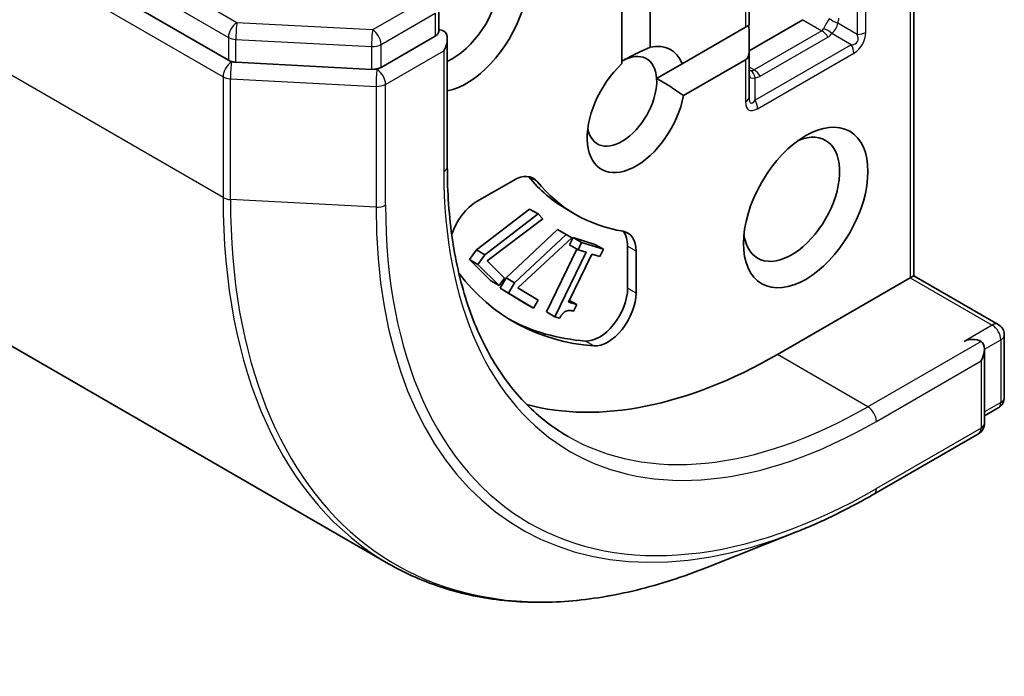
# Model space of a CAD drawing. Units: millimetres. Extents: x -1914 to 5249, y 28 to 1433.
# Drawn here: x -501 to -477, y 271 to 288 of the extents above; entities that cross this region are included whole.
import ezdxf

# ---------------------------------------------------------------- set-up
doc = ezdxf.new("R2010")
doc.units = ezdxf.units.MM
doc.header["$LTSCALE"] = 3.5
doc.layers.add('Visible (ISO)', color=7, linetype='Continuous', lineweight=35)
doc.layers.add('Visible Narrow (ISO)', color=7, linetype='Continuous', lineweight=25)

msp = doc.modelspace()

# ---------------------------------------------------------------- linework, layer by layer
at = {"layer": 'Visible (ISO)'}
for p, q in [((-616.7995, 356.1231), (-496.1914, 286.49)), ((-612.9463, 343.6234), (-492.1846, 273.9016)), ((-483.1685, 287.3696), (-483.1685, 289.2165)), ((-479.0501, 281.104), (-479.0501, 289.0743)), ((-485.6433, 288.6268), (-485.6433, 286.8141)), ((-486.3504, 286.4059), (-486.3504, 288.2186)), ((-490.9295, 287.7893), (-490.9295, 287.207)), ((-483.2563, 287.3189), (-483.1685, 287.3696)), ((-481.825, 287.5035), (-483.1685, 286.7279)), ((-484.8463, 286.4009), (-483.2563, 287.3189)), ((-483.1685, 286.6966), (-483.1685, 287.2261)), ((-492.3743, 286.3119), (-491.0173, 287.0953)), ((-490.7173, 283.8293), (-490.7173, 287.0236)), ((-483.1685, 285.5749), (-483.1685, 286.6966)), ((-496.0064, 286.4399), (-492.6136, 286.2619)), ((-484.8463, 286.4009), (-485.4832, 286.0332)), ((-483.2563, 286.5024), (-484.8095, 285.6056)), ((-489.9727, 282.9628), (-489.0648, 283.4869)), ((-489.9911, 281.7505), (-488.6596, 282.7694)), ((-488.4475, 282.6469), (-488.6596, 282.7694)), ((-487.5114, 282.6351), (-487.7235, 282.7575)), ((-489.779, 281.628), (-488.4475, 282.6469)), ((-488.3283, 282.5278), (-489.7171, 281.4766)), ((-488.4475, 282.6469), (-488.3283, 282.5278)), ((-489.2474, 281.0497), (-487.9594, 282.2565)), ((-487.7473, 282.134), (-487.9594, 282.2565)), ((-489.0352, 280.9272), (-487.7473, 282.134)), ((-487.6065, 282.0486), (-488.9512, 280.8004)), ((-487.7473, 282.134), (-487.6065, 282.0486)), ((-487.6585, 281.8739), (-487.5703, 282.0568)), ((-487.3581, 281.9343), (-487.5703, 282.0568)), ((-487.5703, 282.0568), (-487.0241, 281.8854)), ((-490.1622, 281.5071), (-489.9911, 281.7505)), ((-489.779, 281.628), (-489.9911, 281.7505)), ((-488.2384, 280.197), (-487.4796, 281.7706)), ((-487.4464, 281.7514), (-487.6585, 281.8739)), ((-487.4464, 281.7514), (-487.3581, 281.9343)), ((-487.2477, 281.6891), (-487.4464, 281.7514)), ((-487.3581, 281.9343), (-486.812, 281.7629)), ((-486.812, 281.7629), (-487.0241, 281.8854)), ((-486.812, 281.7629), (-486.9002, 281.58)), ((-486.209, 281.8382), (-486.209, 280.7898)), ((-485.9969, 281.7157), (-485.9969, 280.6673)), ((-489.95, 281.3846), (-490.1622, 281.5071)), ((-489.6319, 280.9773), (-490.1622, 281.5071)), ((-489.95, 281.3846), (-489.779, 281.628)), ((-489.7171, 281.4766), (-489.2857, 281.0456)), ((-488.0263, 280.0746), (-487.2477, 281.6891)), ((-487.1034, 281.6438), (-487.6825, 280.4431)), ((-486.9002, 281.58), (-487.1034, 281.6438)), ((-489.4198, 280.8548), (-489.95, 281.3846)), ((-489.4198, 280.8548), (-489.6319, 280.9773)), ((-489.2857, 281.0456), (-489.4198, 280.8548)), ((-489.3992, 280.7911), (-489.2474, 281.0497)), ((-489.0352, 280.9272), (-489.2474, 281.0497)), ((-479.138, 281.0532), (-482.4614, 279.1345)), ((-479.0501, 281.104), (-479.138, 281.0532)), ((-479.0501, 281.104), (-476.9373, 279.8842)), ((-489.187, 280.6686), (-489.3992, 280.7911)), ((-488.7727, 280.411), (-489.3992, 280.7911)), ((-489.187, 280.6686), (-489.0352, 280.9272)), ((-488.9512, 280.8004), (-488.4416, 280.4912)), ((-488.5605, 280.2885), (-489.187, 280.6686)), ((-488.4416, 280.4912), (-488.5605, 280.2885)), ((-487.4793, 280.3793), (-487.6623, 280.485)), ((-488.5605, 280.2885), (-488.7727, 280.411)), ((-487.6825, 280.4431), (-487.4793, 280.3793)), ((-487.4793, 280.3793), (-487.5584, 280.2152)), ((-488.0263, 280.0746), (-488.2384, 280.197)), ((-487.9102, 280.0381), (-488.0263, 280.0746)), ((-476.7873, 279.6244), (-476.7873, 278.0575)), ((-477.2823, 277.4121), (-477.2823, 279.2668)), ((-476.9373, 277.7977), (-477.2823, 277.5985)), ((-477.4323, 277.1523), (-480.0486, 275.6417)), ((-481.9862, 274.6973), (-484.2281, 273.8081))]:
    msp.add_line(p, q, dxfattribs=at)
for centre, start, end in [((-477.0873, 279.6244), 0, 60), ((-477.0873, 278.0575), 300, 0), ((-477.5823, 277.4121), 300, 0)]:
    msp.add_arc(centre, 0.3, start, end, dxfattribs=at)
for centre, major_axis, start_param, end_param in [((-490.2395, 287.7077), (1.1, 1.9053), 3.6147912, 7.9104954), ((-490.5931, 287.9118), (0.85, 1.4722), 3.8234317, 6.9305928), ((-490.8052, 286.9728), (-0.15, 0.2598), 5.4977871, 6.1236372), ((-491.0173, 286.8504), (0.2121, 0.3674), 4.712389, 6.2831853), ((-483.4685, 287.3993), (0.2121, -0.3674), 0.7853982, 1.1437177), ((-485.9969, 285.2582), (0.8647, 1.4978), 5.8434186, 6.775296), ((-486.3504, 285.4623), (0.6147, 1.0648), 5.5677415, 7.0685835), ((-483.4685, 286.8698), (0.2121, -0.3674), 0, 0.7853982), ((-495.9793, 286.6124), (-0.3, 0), 0.7853982, 1.4801364), ((-485.9969, 285.2582), (-0.8647, -1.4978), 4.2202783, 8.3976207), ((-492.5864, 286.4344), (-0.3, 0), 1.4801364, 2.3561945), ((-486.3504, 285.4623), (-0.6148, -1.0648), 5.6847778, 8.7093341), ((-482.1078, 283.0128), (0.85, 1.4722), 2.4941852, 6.9305928), ((-489.0648, 282.6704), (0.5, 0.866), 6.0688666, 7.0685835), ((-489.2769, 282.7929), (0.5, 0.866), 6.0688666, 6.0694292), ((-482.6735, 291.5044), (-5.05, -8.7469), 6.0688666, 6.2831853), ((-482.4614, 291.3819), (-5.05, -8.7469), 6.0688666, 6.497504), ((-489.9727, 282.1463), (0.5, 0.866), 0.7853982, 1.9007605), ((-486.704, 281.3075), (0.5, 0.866), 5.4977871, 6.497504), ((-486.9161, 281.4299), (0.5, 0.866), 5.4977871, 6.0694292), ((-482.4614, 291.3819), (-6.6, -11.4315), 6.0454839, 6.5544239), ((-486.9161, 280.3816), (-0.5, -0.866), 0.2712386, 2.3561945), ((-486.704, 280.2591), (-0.5, -0.866), 0.2712386, 2.3561945), ((-482.6735, 291.5044), (-6.6, -11.4315), 0.0160713, 0.2712386), ((-477.5823, 279.3386), (0.3, 0), 0.7853982, 2.3561945), ((-477.5823, 279.0936), (0.2121, 0.3674), 4.712389, 6.2831853), ((-482.4614, 291.3819), (-7.5, -12.9904), 0.1529658, 0.7853982)]:
    msp.add_ellipse(centre, major_axis=major_axis, ratio=0.5773503, start_param=start_param, end_param=end_param, dxfattribs=at)
msp.add_ellipse((-481.7542, 282.8087), major_axis=(1.1, 1.9053), ratio=0.5773503, dxfattribs=at)
for points, knots in [([(-490.9295, 287.207), (-490.9295, 287.1922), (-490.9368, 287.1715), (-490.9674, 287.1307), (-490.9905, 287.1108), (-491.0173, 287.0953)], [0.038953354, 0.038953354, 0.038953354, 0.038953354, 0.050334548, 0.050334548, 0.061715743, 0.061715743, 0.061715743, 0.061715743]), ([(-487.6986, 277.0851), (-488.0756, 277.3028), (-488.423, 277.5718), (-489.0525, 278.2087), (-489.3345, 278.5769), (-489.8256, 279.4062), (-490.0346, 279.8674), (-490.3724, 280.873), (-490.5012, 281.4172), (-490.6737, 282.5751), (-490.7173, 283.1888), (-490.7173, 283.8293)], [3.92699082, 3.92699082, 3.92699082, 3.92699082, 4.08407045, 4.08407045, 4.24115008, 4.24115008, 4.39822972, 4.39822972, 4.55530935, 4.55530935, 4.71238898, 4.71238898, 4.71238898, 4.71238898]), ([(-480.0486, 275.6417), (-480.178, 275.567), (-480.3074, 275.4946), (-480.5663, 275.3545), (-480.6957, 275.2867), (-480.9545, 275.1559), (-481.0838, 275.0929), (-481.3422, 274.9716), (-481.4712, 274.9133), (-481.729, 274.8016), (-481.8577, 274.7482), (-481.9862, 274.6973)], [3.14159265, 3.14159265, 3.14159265, 3.14159265, 3.17264484, 3.17264484, 3.20369702, 3.20369702, 3.2347492, 3.2347492, 3.26580139, 3.26580139, 3.29685357, 3.29685357, 3.29685357, 3.29685357]), ([(-492.1846, 273.9016), (-491.7519, 273.6518), (-491.2919, 273.4493), (-490.3265, 273.1427), (-489.8212, 273.0385), (-488.7748, 272.9292), (-488.2337, 272.9241), (-487.1248, 273.0119), (-486.5571, 273.1048), (-485.4038, 273.3858), (-484.8182, 273.574), (-484.2281, 273.8081)], [2.35619449, 2.35619449, 2.35619449, 2.35619449, 2.48222194, 2.48222194, 2.60824939, 2.60824939, 2.73427684, 2.73427684, 2.86030429, 2.86030429, 2.98633174, 2.98633174, 2.98633174, 2.98633174])]:
    msp.add_open_spline(points, degree=3, knots=knots, dxfattribs=at)
for points in [[(-486.3504, 286.4662), (-486.0491, 286.6402), (-485.6433, 286.8141)], [(-485.4832, 286.0332), (-485.1739, 285.8671), (-484.8095, 285.6056)], [(-487.5584, 280.2152), (-487.6736, 280.2514), (-487.8329, 280.181), (-487.9102, 280.0381)]]:
    msp.add_open_spline(points, degree=2, dxfattribs=at)
at = {"layer": 'Visible Narrow (ISO)'}
for p, q in [((-495.9793, 287.4289), (-616.5873, 357.062)), ((-616.7995, 356.6946), (-496.1914, 287.0615)), ((-617.0884, 355.8), (-496.3267, 286.0782)), ((-496.3267, 283.0572), (-617.0884, 352.7789)), ((-483.2563, 289.094), (-483.2563, 287.3189)), ((-479.138, 288.8801), (-479.138, 281.0532)), ((-480.4643, 288.2578), (-480.4643, 287.1361)), ((-480.2522, 287.1869), (-480.2522, 288.2368)), ((-491.2295, 288.0343), (-492.5864, 287.2509)), ((-492.3743, 286.8834), (-491.0173, 287.6668)), ((-491.0173, 287.6668), (-491.0173, 287.0953)), ((-492.5864, 287.2509), (-495.9793, 287.4289)), ((-481.825, 287.5035), (-481.3471, 287.2277)), ((-480.4643, 287.1361), (-480.9518, 287.4176)), ((-481.3471, 287.2277), (-483.0442, 286.2479)), ((-480.6143, 286.8763), (-481.1018, 287.1578)), ((-496.1914, 287.0615), (-496.1914, 286.49)), ((-496.0064, 287.0115), (-492.6136, 286.8334)), ((-496.0064, 286.4399), (-496.0064, 287.0115)), ((-492.3743, 286.3119), (-492.3743, 286.8834)), ((-480.6143, 286.8763), (-483.0185, 285.4883)), ((-482.8942, 286.0895), (-481.1971, 287.0693)), ((-492.6136, 286.8334), (-492.6136, 286.2619)), ((-492.2615, 285.8871), (-490.8052, 286.7279)), ((-490.8052, 286.7279), (-490.8052, 283.7068)), ((-482.9563, 285.2792), (-480.5522, 286.6672)), ((-496.1146, 286.4456), (-496.1914, 286.49)), ((-496.0064, 286.4399), (-496.1146, 286.4456)), ((-483.2563, 286.5024), (-483.2563, 285.4524)), ((-492.4736, 286.2545), (-492.6136, 286.2619)), ((-492.3743, 286.3119), (-492.4736, 286.2545)), ((-483.0442, 286.2479), (-483.1685, 286.3196)), ((-496.3267, 286.0782), (-496.3267, 283.0572)), ((-496.1418, 286.0282), (-492.5008, 285.8371)), ((-496.1418, 283.0071), (-496.1418, 286.0282)), ((-483.0185, 285.4883), (-483.0185, 286.0512)), ((-492.5008, 285.8371), (-492.5008, 282.816)), ((-492.2615, 282.8661), (-492.2615, 285.8871)), ((-488.4699, 283.4553), (-488.682, 283.5777)), ((-492.5008, 282.816), (-496.1418, 283.0071)), ((-485.9969, 281.7157), (-486.209, 281.8382)), ((-479.138, 281.0532), (-477.0873, 279.8693)), ((-485.9969, 280.6673), (-486.209, 280.7898)), ((-477.0873, 279.8693), (-477.7945, 279.4611)), ((-477.2823, 279.2668), (-476.8752, 279.5019)), ((-476.8752, 279.5019), (-476.8752, 277.935)), ((-487.0518, 279.3474), (-487.2639, 279.4699)), ((-477.3702, 279.4611), (-480.1986, 277.8281)), ((-480.1986, 277.8281), (-482.4614, 279.1345)), ((-479.9865, 277.4606), (-477.3702, 278.9712)), ((-477.3702, 278.9712), (-477.3702, 277.2896)), ((-476.8752, 277.935), (-477.2823, 277.7)), ((-477.3702, 277.2896), (-479.9865, 275.7791))]:
    msp.add_line(p, q, dxfattribs=at)
msp.add_arc((-480.8522, 287.1869), 0.6, 300, 0, dxfattribs=at)
for centre, major_axis, ratio, start_param, end_param in [((-495.9793, 287.184), (0.15, 0.2598), 0.5773503, 0.7853982, 2.3561945), ((-495.9793, 287.184), (-0.0157, -0.2996), 0.0739221, 3.7590136, 5.32981), ((-481.1714, 287.3712), (-0.15, -0.2598), 0.2679492, 4.1887902, 5.2359878), ((-480.9518, 287.5908), (-0.2721, 0.1263), 0.5398878, 0.9973877, 1.8163046), ((-481.1714, 287.3712), (0.15, 0.2598), 0.6427344, 4.1887902, 5.2359878), ((-481.7714, 287.5444), (0.8485, 0), 0.5773503, 6.0213859, 6.2831853), ((-492.5864, 287.0059), (0.0157, 0.2996), 0.0739221, 0.617421, 2.1882173), ((-492.5864, 287.0059), (0.15, -0.2598), 0.5773503, 0.7853982, 2.3561945), ((-481.7714, 287.7176), (0.4403, -0.4781), 0.3689725, 6.200611, 6.4624104), ((-481.3471, 286.9827), (-0.15, 0.2598), 0.5773503, 4.712389, 5.4977871), ((-481.2518, 287.0712), (-0.2454, 0.1725), 0.5398878, 4.4668807, 5.2857976), ((-481.6214, 287.8042), (0.4243, -0.7348), 0.5773503, 0, 0.2617994), ((-481.0643, 287.3093), (0.6062, -0.35), 0.4285714, 5.7595865, 6.8067841), ((-480.4643, 287.3093), (-0.3, 0), 0.5773503, 1.5707963, 2.3561945), ((-495.9793, 287.184), (0.3, 0), 0.5773503, 3.9269908, 4.6217291), ((-492.5864, 287.0059), (0.3, 0), 0.5773503, 4.6217291, 5.4977871), ((-480.7643, 286.7897), (-0.15, 0.2598), 0.5773503, 3.9269908, 4.712389), ((-496.1146, 286.2007), (0.15, 0.2598), 0.5773503, 0.7853982, 2.3561945), ((-496.1146, 286.2007), (-0.0157, -0.2996), 0.0739221, 3.7590136, 5.32981), ((-492.4736, 286.0096), (0.0157, 0.2996), 0.0739221, 0.617421, 2.1882173), ((-492.4736, 286.0096), (0.15, -0.2598), 0.5773503, 0.7853982, 2.3561945), ((-482.8685, 286.3914), (-0.3977, -0.1005), 0.3088144, 0.6416595, 0.831197), ((-482.8685, 286.3914), (-0.2683, -0.3371), 0.3983362, 5.8191769, 6.8663745), ((-483.4685, 286.7378), (0.4403, -0.4781), 0.3689725, 5.9388116, 6.200611), ((-483.1685, 285.9646), (-0.0267, 0.2988), 0.5398878, 4.9578973, 5.7768142), ((-483.0442, 286.0029), (-0.15, 0.2598), 0.5773503, 4.712389, 5.4977871), ((-496.1146, 286.2007), (0.3, 0), 0.5773503, 3.9269908, 4.6217291), ((-483.3185, 286.8244), (0.4243, -0.7348), 0.5773503, 6.0213859, 6.2831853), ((-492.4736, 286.0096), (0.3, 0), 0.5773503, 4.6217291, 5.4977871), ((-483.4685, 285.5749), (0.3, 0), 0.5773503, 5.4977871, 6.2831853), ((-482.6563, 286.1452), (-0.5196, -0.9), 0.3333333, 5.7595865, 6.8067841), ((-482.8685, 286.2677), (-0.2527, -0.8531), 0.1894955, 5.7141319, 6.7613294), ((-483.1685, 285.4017), (-0.15, 0.2598), 0.5773503, 3.9269908, 4.712389), ((-491.0173, 283.8293), (0.3, 0), 0.5773503, 5.4977871, 6.2831853), ((-479.9865, 289.953), (-7.65, -13.2502), 0.5773503, 5.4977871, 7.0685835), ((-496.1146, 283.1796), (0.3, 0), 0.5773503, 3.9269908, 4.6217291), ((-482.1846, 291.2221), (-10, -17.3205), 0.5773503, 5.4977871, 6.2831853), ((-482.0488, 291.1437), (-9.9652, -17.2603), 0.5773503, 5.4977871, 6.9133226), ((-492.4736, 282.9885), (-0.3, 0), 0.5773503, 1.4801364, 2.3561945), ((-480.0628, 289.9971), (-8.795, -15.2333), 0.5773503, 5.4977871, 6.9133226), ((-479.9865, 289.953), (-8.6797, -15.0338), 0.5773503, 5.4977871, 7.0685835), ((-477.0873, 279.6244), (0.15, 0.2598), 0.5773503, 0, 0.7853982), ((-477.0873, 279.6244), (0.15, -0.2598), 0.5773503, 0.7853982, 2.3561945), ((-477.0873, 279.6244), (0.3, 0), 0.5773503, 5.4977871, 6.2831853), ((-477.0873, 278.0575), (0.3, 0), 0.5773503, 5.4977871, 6.2831853), ((-480.1986, 290.0755), (-7.5, -12.9904), 0.5773503, 0, 0.7853982), ((-480.1986, 277.5831), (0.15, -0.2598), 0.5773503, 0.7853982, 2.3561945), ((-477.0873, 278.0575), (0.15, -0.2598), 0.5773503, 0, 0.7853982), ((-477.5823, 277.4121), (0.15, -0.2598), 0.5773503, 0, 0.7853982), ((-477.5823, 277.4121), (0.3, 0), 0.5773503, 5.4977871, 6.2831853), ((-480.1986, 275.9016), (0.15, -0.2598), 0.5773503, 0, 0.7853982)]:
    msp.add_ellipse(centre, major_axis=major_axis, ratio=ratio, start_param=start_param, end_param=end_param, dxfattribs=at)

doc.saveas('drawing.dxf')
